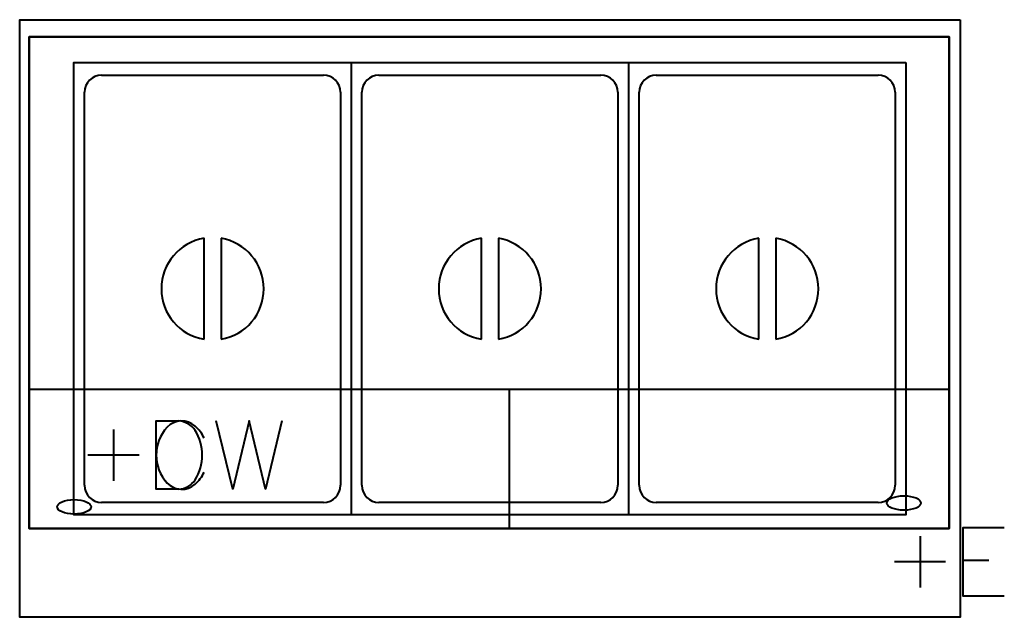
# Model space of a CAD drawing. Units: inches. Extents: x 0 to 45.4, y -27.6 to 0.
import ezdxf

# ---------------------------------------------------------------- set-up
doc = ezdxf.new("R2010")
doc.units = ezdxf.units.IN
doc.header["$MEASUREMENT"] = 0
for name, color, linetype, lineweight in [('200-EquipBorder-2D', 9, 'Continuous', 30), ('200-EquipInternal-2D', 253, 'Continuous', 30), ('250-Cwater-2D', 160, 'Continuous', 30), ('250-Drain-2D', 6, 'Continuous', 30), ('250-Ele-2D', 20, 'Continuous', 30), ('Imports in Families', 7, 'Continuous', 30)]:
    doc.layers.add(name, color=color, linetype=linetype, lineweight=lineweight)

# ---------------------------------------------------------------- blocks, each defined once
blk = doc.blocks.new('ExportConnector - CWCONN_dwg-8806-View 1')
at = {"layer": '250-Cwater-2D', "color": 5, "lineweight": 40}
for p, q in [((0, 1.181), (0, -1.181)), ((1.181, 0), (-1.181, 0))]:
    blk.add_line(p, q, dxfattribs=at)
blk.add_polyline3d([(7.762, 1.575, 0), (7.006, -1.575, 0), (6.252, 1.575, 0), (5.497, -1.575, 0), (4.741, 1.575, 0)], dxfattribs=at)
for centre, radius, start, end in [((3.145, 0.644), 0.931, 48.2497, 136.3855), ((3.865, 0), 1.896, 137.2989, 222.7011), ((2.748, 0.146), 1.567, 24.091, 49.5424), ((2.748, -0.146), 1.567, 310.4576, 335.909), ((3.145, -0.644), 0.931, 223.6145, 311.7503)]:
    blk.add_arc(centre, radius, start, end, dxfattribs=at)
blk = doc.blocks.new('ExportConnector - CW-8858-View 1')
blk.add_blockref('ExportConnector - CWCONN_dwg-8806-View 1', (0, 0))
blk = doc.blocks.new('ExportConnector - DCONN_dwg-8809-View 1')
at = {"layer": '250-Drain-2D', "color": 210, "lineweight": 40}
for p, q in [((0, 1.181), (0, -1.181)), ((1.181, 0), (-1.181, 0))]:
    blk.add_line(p, q, dxfattribs=at)
blk.add_polyline3d([(3.005, -1.575, 0), (1.969, -1.575, 0), (1.969, 1.575, 0), (3.005, 1.575, 0)], dxfattribs=at)
for centre, radius, start, end in [((2.936, 0.563), 1.014, 34.8402, 86.1371), ((1.883, 0), 2.205, 328.788, 31.212), ((2.936, -0.563), 1.014, 273.8629, 325.1598)]:
    blk.add_arc(centre, radius, start, end, dxfattribs=at)
blk = doc.blocks.new('ExportConnector - D-8856-View 1')
blk.add_blockref('ExportConnector - DCONN_dwg-8809-View 1', (0, 0))
blk = doc.blocks.new('ExportConnector - ECONN_dwg-8804-View 1')
at = {"layer": '250-Ele-2D', "color": 10, "lineweight": 40}
for p, q in [((0, 1.181), (0, -1.181)), ((1.181, 0), (-1.181, 0)), ((1.969, 0.07), (3.168, 0.07))]:
    blk.add_line(p, q, dxfattribs=at)
blk.add_polyline3d([(3.888, 1.575, 0), (1.969, 1.575, 0), (1.969, -1.575, 0), (3.888, -1.575, 0)], dxfattribs=at)
blk = doc.blocks.new('ExportConnector - E-8852-View 1')
blk.add_blockref('ExportConnector - ECONN_dwg-8804-View 1', (0, 0))
blk = doc.blocks.new('QF_INOMAK_MIV711_250606104204_plan_QF_INOMAK_CUPBOARD_BAIN_MARIES_1105_2916 - MIV711-4211-Ref_ Level-8908-View 1')
at = {"layer": '200-EquipBorder-2D', "color": 254, "lineweight": 40}
blk.add_polyline3d([(43.386, 0, 0), (43.386, -27.559, 0), (0, -27.559, 0), (0, 0, 0), (43.386, 0, 0)], dxfattribs=at)
at = {"layer": '200-EquipInternal-2D', "color": 8, "lineweight": 40}
for p, q in [((15.295, -1.969), (15.295, -22.835)), ((28.091, -1.969), (28.091, -22.835)), ((3.78, -2.559), (14.016, -2.559)), ((16.575, -2.559), (26.811, -2.559)), ((29.37, -2.559), (39.606, -2.559)), ((2.992, -21.473), (2.992, -3.346)), ((14.803, -3.346), (14.803, -21.473)), ((15.787, -21.473), (15.787, -3.346)), ((27.598, -3.346), (27.598, -21.473)), ((28.583, -21.473), (28.583, -3.346)), ((40.394, -3.346), (40.394, -21.473)), ((8.504, -14.739), (8.504, -10.081)), ((9.291, -10.081), (9.291, -14.739)), ((21.299, -14.739), (21.299, -10.081)), ((22.087, -10.081), (22.087, -14.739)), ((34.094, -14.739), (34.094, -10.081)), ((34.882, -10.081), (34.882, -14.739)), ((14.016, -22.26), (3.78, -22.26)), ((26.811, -22.26), (16.575, -22.26)), ((39.606, -22.26), (29.37, -22.26))]:
    blk.add_line(p, q, dxfattribs=at)
blk.add_polyline3d([(40.886, -1.969, 0), (40.886, -22.835, 0), (2.5, -22.835, 0), (2.5, -1.969, 0), (40.886, -1.969, 0)], dxfattribs=at)
for centre, radius, start, end in [((3.78, -3.346), 0.787, 90, 180), ((14.016, -3.346), 0.787, 0, 90), ((16.575, -3.346), 0.787, 90, 180), ((26.811, -3.346), 0.787, 0, 90), ((29.37, -3.346), 0.787, 90, 180), ((39.606, -3.346), 0.787, 0, 90), ((8.898, -12.41), 2.362, 99.5941, 260.4059), ((8.898, -12.41), 2.362, 279.5941, 80.4059), ((21.693, -12.41), 2.362, 99.5941, 260.4059), ((21.693, -12.41), 2.362, 279.5941, 80.4059), ((34.488, -12.41), 2.362, 99.5941, 260.4059), ((34.488, -12.41), 2.362, 279.5941, 80.4059), ((3.78, -21.473), 0.787, 180, 270), ((14.016, -21.473), 0.787, 270, 0), ((16.575, -21.473), 0.787, 180, 270), ((26.811, -21.473), 0.787, 270, 0), ((29.37, -21.473), 0.787, 180, 270), ((39.606, -21.473), 0.787, 270, 0)]:
    blk.add_arc(centre, radius, start, end, dxfattribs=at)
blk = doc.blocks.new('QF_INOMAK_MIV711_250606104204_plan_QF_INOMAK_HEAT_WORKTOPS_HTVF_1080_4994 - HTVF-1080-630-6156-Ref_ Level-8909-View 1')
at = {"layer": '200-EquipInternal-2D', "color": 8, "lineweight": 40}
for p, q in [((0, -17.039), (42.441, -17.039)), ((22.146, -17.039), (22.146, -23.465))]:
    blk.add_line(p, q, dxfattribs=at)
blk.add_polyline3d([(42.441, -0.787, 0), (0, -0.787, 0), (0, -23.465, 0), (42.441, -23.465, 0), (42.441, -0.787, 0), (42.441, -23.465, 0), (0, -23.465, 0), (0, -0.787, 0), (42.441, -0.787, 0)], dxfattribs=at)
for centre, major_axis in [((2.079, -22.466), (-0.787, 0)), ((40.362, -22.288), (0.787, 0))]:
    blk.add_ellipse(centre, major_axis=major_axis, ratio=0.422618, dxfattribs=at)
blk = doc.blocks.new('QF_INOMAK_MIV711_250606104204_plan_ExportConnector - CWCONN_dwg-8806-Ref_ Level-8910-View 1')
at = {"layer": '250-Cwater-2D', "color": 5, "lineweight": 40}
for p, q in [((0, 1.181), (0, -1.181)), ((1.181, 0), (-1.181, 0))]:
    blk.add_line(p, q, dxfattribs=at)
blk.add_polyline3d([(7.762, 1.575, 0), (7.006, -1.575, 0), (6.252, 1.575, 0), (5.497, -1.575, 0), (4.741, 1.575, 0)], dxfattribs=at)
for centre, radius, start, end in [((3.145, 0.644), 0.931, 48.2497, 136.3855), ((3.865, 0), 1.896, 137.2989, 222.7011), ((2.748, 0.146), 1.567, 24.091, 49.5424), ((2.748, -0.146), 1.567, 310.4576, 335.909), ((3.145, -0.644), 0.931, 223.6145, 311.7503)]:
    blk.add_arc(centre, radius, start, end, dxfattribs=at)
blk = doc.blocks.new('QF_INOMAK_MIV711_250606104204_plan_ExportConnector - CW-8858-Ref_ Level-8911-View 1')
blk.add_blockref('QF_INOMAK_MIV711_250606104204_plan_ExportConnector - CWCONN_dwg-8806-Ref_ Level-8910-View 1', (0, 0))
blk = doc.blocks.new('QF_INOMAK_MIV711_250606104204_plan_ExportConnector - DCONN_dwg-8809-Ref_ Level-8912-View 1')
at = {"layer": '250-Drain-2D', "color": 210, "lineweight": 40}
for p, q in [((0, 1.181), (0, -1.181)), ((1.181, 0), (-1.181, 0))]:
    blk.add_line(p, q, dxfattribs=at)
blk.add_polyline3d([(3.005, -1.575, 0), (1.969, -1.575, 0), (1.969, 1.575, 0), (3.005, 1.575, 0)], dxfattribs=at)
for centre, radius, start, end in [((2.936, 0.563), 1.014, 34.8402, 86.1371), ((1.883, 0), 2.205, 328.788, 31.212), ((2.936, -0.563), 1.014, 273.8629, 325.1598)]:
    blk.add_arc(centre, radius, start, end, dxfattribs=at)
blk = doc.blocks.new('QF_INOMAK_MIV711_250606104204_plan_ExportConnector - D-8856-Ref_ Level-8913-View 1')
blk.add_blockref('QF_INOMAK_MIV711_250606104204_plan_ExportConnector - DCONN_dwg-8809-Ref_ Level-8912-View 1', (0, 0))
blk = doc.blocks.new('QF_INOMAK_MIV711_250606104204_plan_ExportConnector - ECONN_dwg-8804-Ref_ Level-8914-View 1')
at = {"layer": '250-Ele-2D', "color": 10, "lineweight": 40}
for p, q in [((0, 1.181), (0, -1.181)), ((1.181, 0), (-1.181, 0)), ((1.969, 0.07), (3.168, 0.07))]:
    blk.add_line(p, q, dxfattribs=at)
blk.add_polyline3d([(3.888, 1.575, 0), (1.969, 1.575, 0), (1.969, -1.575, 0), (3.888, -1.575, 0)], dxfattribs=at)
blk = doc.blocks.new('QF_INOMAK_MIV711_250606104204_plan_ExportConnector - E-8852-Ref_ Level-8915-View 1')
blk.add_blockref('QF_INOMAK_MIV711_250606104204_plan_ExportConnector - ECONN_dwg-8804-Ref_ Level-8914-View 1', (0, 0))
blk = doc.blocks.new('QF_INOMAK_MIV711_250606104204_plan-8907-View 1')
for name, p in [('QF_INOMAK_MIV711_250606104204_plan_QF_INOMAK_CUPBOARD_BAIN_MARIES_1105_2916 - MIV711-4211-Ref_ Level-8908-View 1', (0, 0)), ('QF_INOMAK_MIV711_250606104204_plan_QF_INOMAK_HEAT_WORKTOPS_HTVF_1080_4994 - HTVF-1080-630-6156-Ref_ Level-8909-View 1', (0.433, 0)), ('QF_INOMAK_MIV711_250606104204_plan_ExportConnector - CW-8858-Ref_ Level-8911-View 1', (4.331, -20.08)), ('QF_INOMAK_MIV711_250606104204_plan_ExportConnector - D-8856-Ref_ Level-8913-View 1', (4.331, -20.08)), ('QF_INOMAK_MIV711_250606104204_plan_ExportConnector - E-8852-Ref_ Level-8915-View 1', (41.537, -25.001))]:
    blk.add_blockref(name, p)

msp = doc.modelspace()

# ---------------------------------------------------------------- block references
at = {"lineweight": 40}
for name, p in [('ExportConnector - CW-8858-View 1', (4.33092, -20.07972, 5.66957)), ('ExportConnector - D-8856-View 1', (4.33092, -20.07972, 5.66957)), ('ExportConnector - E-8852-View 1', (41.53746, -25.00122, 5.66957))]:
    msp.add_blockref(name, p, dxfattribs=at)
at = {"layer": 'Imports in Families', "color": 10, "lineweight": 40}
msp.add_blockref('QF_INOMAK_MIV711_250606104204_plan-8907-View 1', (0, 0), dxfattribs=at)

doc.saveas('drawing.dxf')
